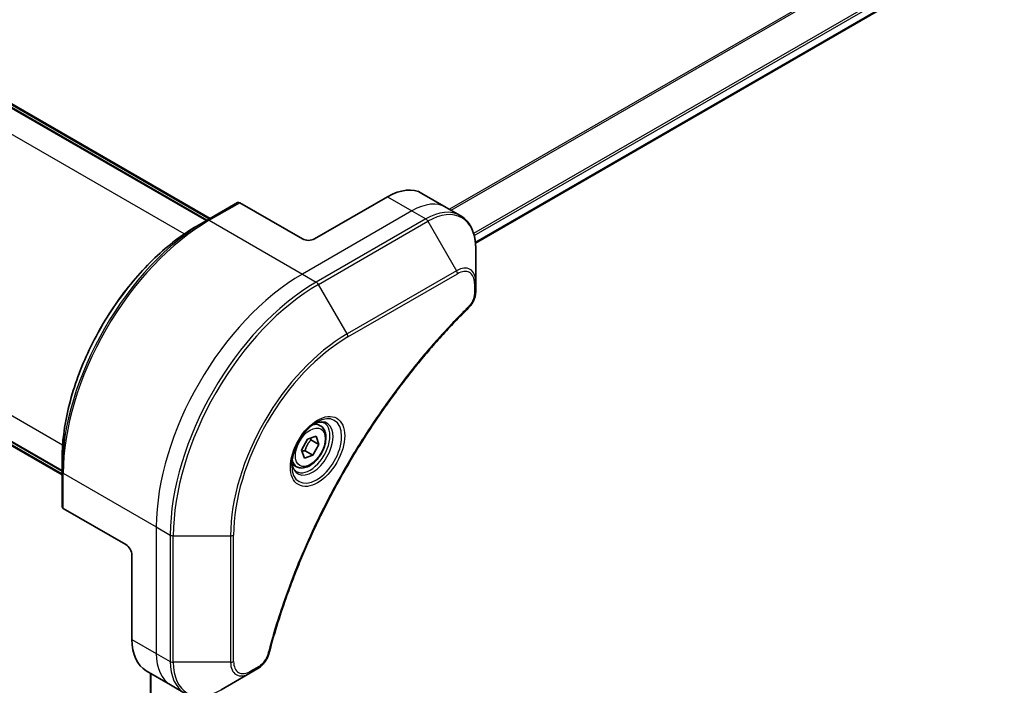
# Model space of a CAD drawing. Units: millimetres. Extents: x 0 to 11986, y 0 to 1967.
# Drawn here: x 285 to 399, y 1030 to 1107 of the extents above; entities that cross this region are included whole.
import ezdxf

# ---------------------------------------------------------------- set-up
doc = ezdxf.new("R2010")
doc.units = ezdxf.units.MM
doc.layers.add('Visible (ISO)', color=7, linetype='Continuous', lineweight=35)
doc.layers.add('Visible Narrow (ISO)', color=7, linetype='Continuous', lineweight=25)

msp = doc.modelspace()

# ---------------------------------------------------------------- linework, layer by layer
at = {"layer": 'Visible (ISO)'}
for p, q in [((337.6632, 1081.4397), (483.6483, 1165.7242)), ((306.4559, 1084.0993), (241.0485, 1121.8623)), ((241.7557, 1121.8623), (306.8095, 1084.3035)), ((224.2022, 1092.6837), (289.6096, 1054.9207)), ((289.6096, 1054.5125), (224.5558, 1092.0713)), ((331.4398, 1087.2209), (334.2683, 1085.5879)), ((310.0122, 1086.1525), (306.4766, 1084.1113)), ((317.5403, 1081.9257), (310.2622, 1086.1278)), ((327.4398, 1086.8247), (318.9546, 1081.9257)), ((334.2683, 1085.5879), (335.8896, 1084.6519)), ((306.4766, 1084.1113), (305.2695, 1083.4144)), ((337.6929, 1076.9422), (337.6929, 1080.7855)), ((337.6929, 1075.8505), (337.6929, 1076.9422)), ((319.6224, 1060.2206), (319.0855, 1060.5306)), ((317.4611, 1057.3841), (318.1433, 1058.6545)), ((318.1433, 1058.6545), (319.1418, 1058.987)), ((318.5388, 1058.5798), (319.4581, 1058.0491)), ((319.1418, 1058.987), (319.4581, 1058.0491)), ((317.7773, 1056.4462), (317.4611, 1057.3841)), ((319.4581, 1058.0491), (318.7758, 1056.7787)), ((289.6096, 1054.8968), (289.6096, 1056.2906)), ((318.7758, 1056.7787), (317.7773, 1056.4462)), ((317.8566, 1057.3094), (318.7758, 1056.7787)), ((316.8724, 1055.4575), (316.3355, 1055.7675)), ((289.6096, 1054.8968), (289.6096, 1050.8143)), ((297.0342, 1046.4081), (289.7561, 1050.6102)), ((297.7414, 1045.1834), (297.7414, 1035.3854)), ((299.3982, 1031.7232), (302.2266, 1030.0902)), ((299.8809, 1031.4445), (299.8809, 695.5419)), ((308.098, 1029.5256), (311.4264, 1031.4473)), ((311.4264, 1031.4473), (312.3718, 1031.9931)), ((302.2266, 1030.0902), (303.848, 1029.1541))]:
    msp.add_line(p, q, dxfattribs=at)
for centre, major_axis, start_param, end_param in [((327.4398, 1080.2927), (4, 6.9282), 0, 0.78539816), ((310.2622, 1085.7195), (-0.25, 0.433), 5.49778714, 6.28318531), ((318.2474, 1082.334), (1, 0), 3.92699082, 5.49778714), ((290.1096, 1050.8143), (-0.5, 0), 0, 0.78539816), ((297.0342, 1045.5916), (-0.5, 0.866), 3.92699082, 5.49778714), ((303.3982, 1038.6514), (-4, -6.9282), 5.49778714, 6.28318531)]:
    msp.add_ellipse(centre, major_axis=major_axis, ratio=0.57735027, start_param=start_param, end_param=end_param, dxfattribs=at)
for points, knots in [([(337.6929, 1080.7855), (337.6929, 1081.1288), (337.6695, 1081.4613), (337.5747, 1082.0976), (337.5033, 1082.4014), (337.3113, 1082.9731), (337.1906, 1083.241), (336.8996, 1083.7323), (336.7293, 1083.9557), (336.3421, 1084.3476), (336.1252, 1084.5158), (335.8896, 1084.6519)], [0, 0, 0, 0, 0.157079633, 0.157079633, 0.314159265, 0.314159265, 0.471238898, 0.471238898, 0.628318531, 0.628318531, 0.785398163, 0.785398163, 0.785398163, 0.785398163]), ([(305.2695, 1083.4144), (303.6165, 1082.46), (301.9729, 1081.2093), (298.8526, 1078.2372), (297.3766, 1076.5161), (294.7301, 1072.7679), (293.5601, 1070.7413), (291.6373, 1066.5752), (290.8848, 1064.4364), (289.871, 1060.2482), (289.6096, 1058.1993), (289.6096, 1056.2906)], [1.57079633, 1.57079633, 1.57079633, 1.57079633, 1.88495559, 1.88495559, 2.19911486, 2.19911486, 2.51327412, 2.51327412, 2.82743339, 2.82743339, 3.14159265, 3.14159265, 3.14159265, 3.14159265]), ([(337.6929, 1075.8505), (337.6929, 1075.7153), (337.6796, 1075.5785), (337.6301, 1075.3034), (337.5938, 1075.1653), (337.5001, 1074.8916), (337.4427, 1074.756), (337.3081, 1074.492), (337.2311, 1074.3636), (337.0577, 1074.1194), (336.9616, 1074.0035), (336.8542, 1073.8976)], [0, 0, 0, 0, 0.037500483, 0.037500483, 0.075000966, 0.075000966, 0.11250145, 0.11250145, 0.150001933, 0.150001933, 0.187502416, 0.187502416, 0.187502416, 0.187502416]), ([(336.8542, 1073.8976), (336.3183, 1073.3688), (335.7929, 1072.8354), (334.7452, 1071.7403), (334.226, 1071.182), (333.198, 1070.0449), (332.6892, 1069.4662), (331.6829, 1068.2893), (331.1855, 1067.6912), (330.203, 1066.4768), (329.718, 1065.8606), (328.7613, 1064.6112), (328.2896, 1063.9781), (327.3606, 1062.6961), (326.9033, 1062.0473), (326.0038, 1060.7353), (325.5617, 1060.0722), (324.6937, 1058.7329), (324.2677, 1058.0567), (323.4327, 1056.6927), (323.0238, 1056.0049), (322.2236, 1054.6191), (321.8325, 1053.921), (321.0688, 1052.516), (320.6962, 1051.8091), (319.9704, 1050.3877), (319.6172, 1049.6734), (318.9308, 1048.2385), (318.5977, 1047.5181), (317.952, 1046.0727), (317.6395, 1045.3477), (317.0359, 1043.8945), (316.7447, 1043.1663), (316.1843, 1041.7084), (315.915, 1040.9785), (315.2699, 1039.1537), (314.9081, 1038.0585), (314.2366, 1035.8727), (313.9288, 1034.7886), (313.6437, 1033.6959)], [0, 0, 0, 0, 0.24131062, 0.24131062, 0.48262125, 0.48262125, 0.72393187, 0.72393187, 0.9652425, 0.9652425, 1.20655312, 1.20655312, 1.44786375, 1.44786375, 1.68917437, 1.68917437, 1.930485, 1.930485, 2.17179562, 2.17179562, 2.41310625, 2.41310625, 2.65441687, 2.65441687, 2.8957275, 2.8957275, 3.13703812, 3.13703812, 3.37834875, 3.37834875, 3.61965937, 3.61965937, 3.86097, 3.86097, 4.10228062, 4.10228062, 4.46424656, 4.46424656, 4.82621249, 4.82621249, 4.82621249, 4.82621249]), ([(319.2046, 1060.637), (318.928, 1060.4774), (318.6433, 1060.2645), (318.0892, 1059.7476), (317.8202, 1059.4427), (317.3291, 1058.7702), (317.1076, 1058.4022), (316.7379, 1057.6439), (316.59, 1057.2537), (316.3829, 1056.4966), (316.3231, 1056.1297), (316.3043, 1055.7318), (316.3029, 1055.6709), (316.3029, 1055.6112)], [1.57079633, 1.57079633, 1.57079633, 1.57079633, 1.86959948, 1.86959948, 2.17192665, 2.17192665, 2.47714855, 2.47714855, 2.78265884, 2.78265884, 3.08573562, 3.08573562, 3.14159265, 3.14159265, 3.14159265, 3.14159265]), ([(319.6224, 1060.2206), (319.7708, 1060.135), (319.8984, 1060.0146), (320.1059, 1059.7157), (320.1813, 1059.5335), (320.278, 1059.1124), (320.2912, 1058.8685), (320.2492, 1058.3518), (320.1916, 1058.0782), (320.0136, 1057.5351), (319.8936, 1057.2657), (319.604, 1056.7558), (319.4348, 1056.5152), (319.0612, 1056.084), (318.8569, 1055.8938), (318.4286, 1055.5831), (318.2043, 1055.4631), (317.7578, 1055.3159), (317.5347, 1055.2864), (317.1621, 1055.3297), (317.009, 1055.3787), (316.8724, 1055.4575)], [3.7184361, 3.7184361, 3.7184361, 3.7184361, 3.98423047, 3.98423047, 4.27385498, 4.27385498, 4.60194989, 4.60194989, 4.94066076, 4.94066076, 5.27679395, 5.27679395, 5.61135335, 5.61135335, 5.9472688, 5.9472688, 6.28592105, 6.28592105, 6.61552069, 6.61552069, 6.86002875, 6.86002875, 6.86002875, 6.86002875]), ([(318.9412, 1060.4706), (318.9788, 1060.4877), (319.0161, 1060.5035), (319.165, 1060.5623), (319.2725, 1060.5942), (319.4736, 1060.6348), (319.5672, 1060.6436), (319.7385, 1060.6418), (319.8161, 1060.6312), (319.9571, 1060.5943), (320.0206, 1060.5681), (320.0796, 1060.5341)], [4.818017476, 4.818017476, 4.818017476, 4.818017476, 4.869468613, 4.869468613, 5.026548246, 5.026548246, 5.183627878, 5.183627878, 5.340707511, 5.340707511, 5.497787144, 5.497787144, 5.497787144, 5.497787144]), ([(316.8296, 1054.9049), (316.7706, 1054.9389), (316.7162, 1054.9808), (316.6137, 1055.0845), (316.5658, 1055.1464), (316.4785, 1055.2938), (316.4393, 1055.3793), (316.374, 1055.5738), (316.3479, 1055.6828), (316.3243, 1055.8412), (316.3193, 1055.8813), (316.3153, 1055.9225)], [2.35619449, 2.35619449, 2.35619449, 2.35619449, 2.513274123, 2.513274123, 2.670353756, 2.670353756, 2.827433388, 2.827433388, 2.984513021, 2.984513021, 3.035964158, 3.035964158, 3.035964158, 3.035964158]), ([(313.6437, 1033.6959), (313.6057, 1033.5499), (313.5534, 1033.4087), (313.4286, 1033.1365), (313.3559, 1033.0055), (313.1945, 1032.757), (313.1058, 1032.6395), (312.9157, 1032.4215), (312.8142, 1032.321), (312.6008, 1032.1406), (312.4889, 1032.0607), (312.3718, 1031.9931)], [0, 0, 0, 0, 0.037500834, 0.037500834, 0.075001667, 0.075001667, 0.112502501, 0.112502501, 0.150003335, 0.150003335, 0.187504168, 0.187504168, 0.187504168, 0.187504168])]:
    msp.add_open_spline(points, degree=3, knots=knots, dxfattribs=at)
for points, weights in [([(317.8566, 1057.3094), (318.0504, 1058.0297), (318.5388, 1058.5798)], [1, 1.15470053838, 1]), ([(318.5388, 1058.5798), (318.4876, 1058.6727), (318.4463, 1058.7554)], [1, 1.02297361412, 1.03912389135]), ([(317.5061, 1057.2507), (317.6603, 1057.2847), (317.8566, 1057.3094)], [1.06156138501, 1.04240353198, 1])]:
    msp.add_rational_spline(points, weights, degree=2, dxfattribs=at)
at = {"layer": 'Visible Narrow (ISO)'}
for p, q in [((481.9251, 1170.39), (334.6559, 1085.3641)), ((334.8409, 1085.2573), (482.0413, 1170.2435)), ((483.6495, 1166.9678), (337.4485, 1082.5586)), ((337.5147, 1082.3205), (483.7161, 1166.7299)), ((483.7104, 1165.8616), (337.6535, 1081.5355)), ((240.9607, 1121.8116), (306.3681, 1084.0486)), ((241.6678, 1121.8116), (306.7216, 1084.2527)), ((303.8186, 1082.4995), (238.3444, 1120.3011)), ((224.2022, 1095.8062), (289.6765, 1058.0046)), ((289.6096, 1055.0222), (224.2022, 1092.7851)), ((289.6096, 1054.6139), (224.5558, 1092.1728)), ((306.7266, 1084.0865), (310.2622, 1086.1278)), ((327.4398, 1086.8247), (330.2683, 1085.1917)), ((330.2683, 1085.1917), (317.5403, 1077.8432)), ((330.2683, 1085.1917), (331.8896, 1084.2556)), ((306.7266, 1084.0865), (317.5403, 1077.8432)), ((331.8896, 1084.2556), (319.1617, 1076.9072)), ((319.4117, 1076.6433), (332.1396, 1083.9917)), ((332.1396, 1083.9917), (335.468, 1078.2267)), ((335.468, 1078.2267), (322.7401, 1070.8783)), ((317.5403, 1077.8432), (319.1617, 1076.9072)), ((322.8436, 1070.5298), (335.5716, 1077.8783)), ((322.7401, 1070.8783), (319.4117, 1076.6433)), ((337.5464, 1076.7381), (337.5464, 1075.6463)), ((289.7561, 1054.6927), (300.5698, 1048.4494)), ((289.7561, 1050.6102), (289.7561, 1054.6927)), ((300.5698, 1048.4494), (300.5698, 1033.7524)), ((300.5698, 1048.4494), (302.1911, 1047.5133)), ((302.1911, 1047.5133), (302.1911, 1032.8164)), ((302.5447, 1032.7318), (302.5447, 1047.4287)), ((302.5447, 1047.4287), (309.2015, 1047.4287)), ((309.2015, 1047.4287), (309.2015, 1032.7318)), ((309.5551, 1032.8164), (309.5551, 1047.5133)), ((297.7414, 1035.3854), (300.5698, 1033.7524)), ((300.5698, 1033.7524), (302.1911, 1032.8164)), ((309.2015, 1032.7318), (302.5447, 1032.7318)), ((312.4754, 1032.222), (311.5299, 1031.6762)), ((299.9687, 695.6716), (299.9687, 1031.3938))]:
    msp.add_line(p, q, dxfattribs=at)
for centre, major_axis, ratio, start_param, end_param in [((330.2683, 1078.6597), (4, 6.9282), 0.57735027, 0, 0.78539816), ((331.8896, 1077.7237), (4, 6.9282), 0.57735027, 0, 0.78539816), ((332.1396, 1077.5793), (3.9268, 6.8014), 0.57735027, 5.49778714, 7.06858347), ((306.4766, 1064.635), (-11.9268, -20.6578), 0.57735027, 3.92699082, 5.49778714), ((306.7266, 1064.4906), (12, 20.7846), 0.57735027, 0.78539816, 2.35619449), ((306.7266, 1083.6783), (-0.25, 0.433), 0.57735027, 5.49778714, 6.28318531), ((331.8896, 1083.8474), (0.25, -0.433), 0.57735027, 1.57079633, 2.35619449), ((305.2695, 1065.3319), (11.0732, 19.1794), 0.57735027, 0.78539816, 2.35619449), ((335.468, 1075.6577), (1.5732, 2.7249), 0.57735027, 5.49778714, 7.06858347), ((335.218, 1078.0824), (-0.25, 0.433), 0.57735027, 3.92699082, 4.71238898), ((335.5716, 1075.5979), (1.3964, 2.4187), 0.57735027, 5.49778714, 7.06858347), ((317.5403, 1058.2473), (-12, -20.7846), 0.57735027, 3.92699082, 5.49778714), ((319.1617, 1057.3113), (-12, -20.7846), 0.57735027, 3.92699082, 5.49778714), ((319.1617, 1076.4989), (0.25, -0.433), 0.57735027, 1.57079633, 2.35619449), ((337.1929, 1076.9422), (0.5, 0), 0.57735027, 5.49778714, 6.28318531), ((319.4117, 1057.1669), (11.9268, 20.6578), 0.57735027, 0.78539816, 2.35619449), ((337.1929, 1075.8505), (0.5, 0), 0.57735027, 5.49778714, 6.28318531), ((336.503, 1074.2535), (0.3512, -0.3559), 0.35119009, 0, 0.66445074), ((322.7401, 1055.2452), (-9.5732, -16.5813), 0.57735027, 3.92699082, 5.49778714), ((322.8436, 1055.1855), (9.3964, 16.2751), 0.57735027, 0.78539816, 2.35619449), ((322.4901, 1070.7339), (-0.25, 0.433), 0.57735027, 3.92699082, 4.71238898), ((319.2046, 1057.2865), (2.0518, 3.5538), 0.57735027, 2.35619449, 7.06858347), ((318.7046, 1057.5752), (-1.6982, -2.9414), 0.57735027, 5.59811367, 10.10984959), ((318.4546, 1057.7195), (1.625, 2.8146), 0.57735027, 3.14159265, 6.28318531), ((318.2474, 1057.8391), (1.375, 2.3816), 0.57735027, 0, 0.56017967), ((318.2474, 1057.8391), (-1.375, -2.3816), 0.57735027, 5.72300564, 6.28318531), ((290.1096, 1054.8968), (-0.5, 0), 0.57735027, 0, 0.78539816), ((302.5447, 1047.7174), (0.5, 0), 0.57735027, 3.92699082, 4.71238898), ((309.2015, 1047.7174), (0.5, 0), 0.57735027, 4.71238898, 5.49778714), ((306.2266, 1037.0184), (-4, -6.9282), 0.57735027, 5.49778714, 6.28318531), ((313.1599, 1033.8221), (0.4838, -0.1262), 0.35119009, 5.61873456, 6.28318531), ((302.5447, 1033.0205), (0.5, 0), 0.57735027, 3.92699082, 4.71238898), ((307.848, 1036.0823), (-4, -6.9282), 0.57735027, 5.49778714, 6.28318531), ((308.098, 1035.938), (-3.9268, -6.8014), 0.57735027, 5.49778714, 7.06858347), ((309.2015, 1033.0205), (-0.5, 0), 0.57735027, 1.57079633, 2.35619449), ((311.4264, 1034.0163), (-1.5732, -2.7249), 0.57735027, 5.49778714, 7.06858347), ((311.5299, 1033.9565), (-1.3964, -2.4187), 0.57735027, 5.49778714, 7.06858347), ((312.1218, 1032.4262), (0.25, -0.433), 0.57735027, 0, 0.78539816), ((311.1764, 1031.8803), (0.25, -0.433), 0.57735027, 0, 0.78539816)]:
    msp.add_ellipse(centre, major_axis=major_axis, ratio=ratio, start_param=start_param, end_param=end_param, dxfattribs=at)
for centre, major_axis in [((319.3081, 1057.2267), (-2.2286, -3.86)), ((318.4596, 1057.7166), (1.225, 2.1218))]:
    msp.add_ellipse(centre, major_axis=major_axis, ratio=0.57735027, dxfattribs=at)
for points, knots in [([(337.5464, 1075.6463), (337.5464, 1075.5649), (337.54, 1075.4797), (337.5068, 1075.2521), (337.4701, 1075.1062), (337.3512, 1074.771), (337.2585, 1074.5817), (337.0596, 1074.2762), (336.9619, 1074.1533), (336.8566, 1074.0494)], [0, 0, 0, 0, 0.029936483, 0.029936483, 0.077834855, 0.077834855, 0.14010274, 0.14010274, 0.187502416, 0.187502416, 0.187502416, 0.187502416]), ([(336.8566, 1074.0494), (336.7801, 1073.9739), (336.7037, 1073.8982), (336.5341, 1073.7295), (336.4409, 1073.6364), (336.2126, 1073.407), (336.0776, 1073.2704), (335.7678, 1072.9544), (335.5932, 1072.7747), (335.1927, 1072.3585), (334.9672, 1072.1212), (334.4506, 1071.5711), (334.1602, 1071.2569), (333.4959, 1070.5268), (333.1231, 1070.1087), (332.3053, 1069.1727), (331.8616, 1068.6524), (330.8357, 1067.4196), (330.2571, 1066.7015), (328.9472, 1065.0225), (328.2221, 1064.0532), (326.5936, 1061.7828), (325.7018, 1060.4691), (323.93, 1057.7092), (323.0539, 1056.2598), (321.0375, 1052.71), (319.937, 1050.5879), (317.6123, 1045.6482), (316.45, 1042.8131), (315.0769, 1038.8923), (314.7217, 1037.8079), (314.1678, 1035.9896), (313.9553, 1035.2546), (313.6974, 1034.3116), (313.641, 1034.102), (313.5614, 1033.801), (313.5374, 1033.7095), (313.5135, 1033.618)], [0, 0, 0, 0, 0.0344265, 0.0344265, 0.07650467, 0.07650467, 0.1377084, 0.1377084, 0.21727325, 0.21727325, 0.32070756, 0.32070756, 0.45517217, 0.45517217, 0.62997615, 0.62997615, 0.8417425, 0.8417425, 1.12477817, 1.12477817, 1.49272454, 1.49272454, 1.97105483, 1.97105483, 2.47873595, 2.47873595, 3.19579554, 3.19579554, 4.127973, 4.127973, 4.4843018, 4.4843018, 4.72660511, 4.72660511, 4.79590965, 4.79590965, 4.82621249, 4.82621249, 4.82621249, 4.82621249]), ([(313.5135, 1033.618), (313.4923, 1033.5369), (313.4646, 1033.4547), (313.3789, 1033.243), (313.3128, 1033.1147), (313.139, 1032.8352), (313.0248, 1032.689), (312.7669, 1032.4223), (312.6211, 1032.3062), (312.4754, 1032.222)], [0, 0, 0, 0, 0.026852665, 0.026852665, 0.069816928, 0.069816928, 0.125670471, 0.125670471, 0.187504168, 0.187504168, 0.187504168, 0.187504168])]:
    msp.add_open_spline(points, degree=3, knots=knots, dxfattribs=at)

doc.saveas('drawing.dxf')
